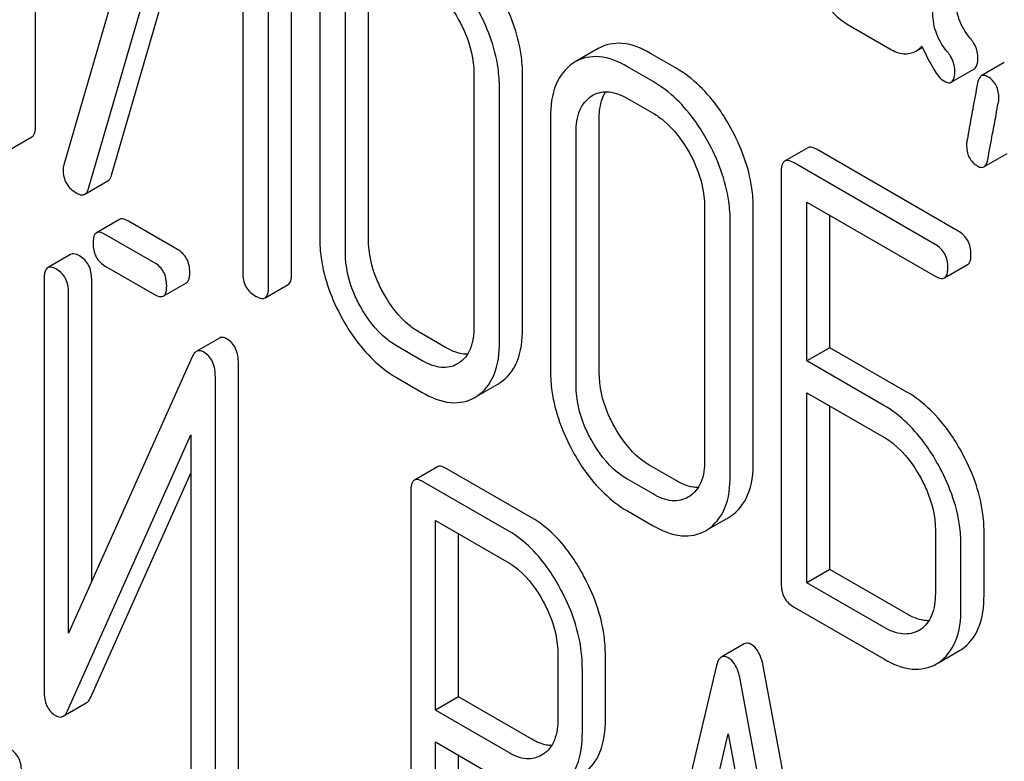
# Model space of a CAD drawing. Units: millimetres. Extents: x 0 to 8400, y -6 to 5940.
# Drawn here: x 5794 to 5803, y 2750 to 2757 of the extents above; entities that cross this region are included whole.
import ezdxf

# ---------------------------------------------------------------- set-up
doc = ezdxf.new("R2010")
doc.units = ezdxf.units.MM
doc.header["$LTSCALE"] = 462
doc.layers.get('0').update_dxf_attribs({"linetype": 'CONTINUOUS'})

msp = doc.modelspace()

# ---------------------------------------------------------------- linework, layer by layer
at = {"color": 7, "linetype": 'Continuous'}
for p, q in [((5794.4083, 2755.8934), (5794.4083, 2759.687)), ((5795.616, 2758.7886), (5794.6702, 2755.541)), ((5794.8966, 2755.3227), (5795.8164, 2758.4832)), ((5795.1088, 2755.4452), (5795.9675, 2758.3959)), ((5796.7644, 2754.5331), (5796.7644, 2758.3267)), ((5796.3164, 2758.1945), (5796.3164, 2754.5468)), ((5796.5523, 2754.4106), (5796.5523, 2758.2042)), ((5797.024, 2757.2024), (5797.024, 2754.8678)), ((5797.472, 2754.8541), (5797.472, 2757.1887)), ((5797.2599, 2754.7317), (5797.2599, 2757.0662)), ((5801.8772, 2756.8339), (5802.2695, 2756.6074)), ((5799.5863, 2756.6105), (5799.3742, 2756.4881)), ((5802.5072, 2756.5864), (5802.5687, 2756.622)), ((5800.3022, 2756.4301), (5800.0664, 2756.5663)), ((5799.3742, 2756.4881), (5799.3542, 2756.4757)), ((5800.0901, 2756.3077), (5799.8542, 2756.4438)), ((5802.8336, 2756.3001), (5803.0458, 2756.4226)), ((5803.3212, 2756.4806), (5803.1091, 2756.3581)), ((5798.4415, 2756.384), (5798.4415, 2754.0495)), ((5798.8895, 2754.0358), (5798.8895, 2756.3703)), ((5798.6773, 2753.9133), (5798.6773, 2756.2478)), ((5799.5217, 2756.1718), (5799.5354, 2756.1803)), ((5799.8542, 2756.152), (5800.0901, 2756.0158)), ((5799.1467, 2755.9769), (5799.1467, 2753.6423)), ((5799.5947, 2753.6287), (5799.5947, 2755.9632)), ((5794.1648, 2755.677), (5794.3769, 2755.7995)), ((5799.3825, 2753.5062), (5799.3825, 2755.8407)), ((5801.5128, 2755.6973), (5801.3007, 2755.5749)), ((5802.8966, 2754.9323), (5801.5994, 2755.6812)), ((5803.1344, 2755.5218), (5803.3465, 2755.6443)), ((5802.6844, 2754.8098), (5801.3873, 2755.5588)), ((5801.2693, 2755.4809), (5801.2693, 2751.6873)), ((5794.8627, 2755.2703), (5795.0748, 2755.3927)), ((5800.5641, 2755.1585), (5800.5641, 2752.824)), ((5801.5052, 2753.7369), (5801.5052, 2755.1989)), ((5801.5052, 2755.1989), (5802.6844, 2754.518)), ((5801.0121, 2752.8103), (5801.0121, 2755.1448)), ((5801.7173, 2753.8593), (5801.7173, 2755.0764)), ((5795.1825, 2755.0384), (5794.9703, 2754.9159)), ((5795.7157, 2754.7627), (5795.2636, 2755.0237)), ((5800.8, 2752.6878), (5800.8, 2755.0224)), ((5795.5036, 2754.6402), (5795.0515, 2754.9012)), ((5794.7326, 2754.7174), (5794.5205, 2754.5949)), ((5802.771, 2754.5019), (5802.9831, 2754.6244)), ((5795.0515, 2754.6094), (5795.5036, 2754.3484)), ((5794.4892, 2754.4993), (5794.4892, 2750.7027)), ((5794.9262, 2751.7096), (5794.9262, 2754.4919)), ((5795.5847, 2754.3338), (5795.7969, 2754.4562)), ((5796.5209, 2754.3167), (5796.733, 2754.4392)), ((5794.7141, 2751.2353), (5794.7141, 2754.3694)), ((5798.1795, 2753.862), (5797.9437, 2753.9982)), ((5796.1006, 2753.947), (5795.8885, 2753.8245)), ((5797.9674, 2753.7395), (5797.7316, 2753.8757)), ((5801.7173, 2753.8593), (5801.5052, 2753.7369)), ((5802.4249, 2753.4508), (5801.7173, 2753.8593)), ((5795.85, 2753.7749), (5794.7141, 2751.2353)), ((5796.2758, 2749.9162), (5796.2758, 2753.7127)), ((5798.3017, 2753.7165), (5798.2905, 2753.7096)), ((5802.2127, 2753.3284), (5801.5052, 2753.7369)), ((5796.0636, 2749.7937), (5796.0636, 2753.5903)), ((5797.7316, 2753.5839), (5797.9674, 2753.4477)), ((5798.4695, 2753.4122), (5798.6637, 2753.5243)), ((5798.6637, 2753.5243), (5798.6813, 2753.5351)), ((5801.5052, 2751.6971), (5801.5052, 2753.445)), ((5801.5052, 2753.445), (5802.2127, 2753.0365)), ((5798.4515, 2753.4018), (5798.4692, 2753.4126)), ((5801.7173, 2751.8195), (5801.7173, 2753.3226)), ((5794.7029, 2750.5181), (5795.8387, 2753.0577)), ((5795.8387, 2753.0577), (5795.8387, 2749.9236)), ((5798.1064, 2752.7637), (5797.8943, 2752.6412)), ((5798.9748, 2752.2946), (5798.1876, 2752.7491)), ((5800.3022, 2752.6365), (5800.0664, 2752.7727)), ((5794.915, 2750.6406), (5795.8387, 2752.7059)), ((5798.7627, 2752.1721), (5797.9755, 2752.6266)), ((5800.0901, 2752.5141), (5799.8542, 2752.6502)), ((5797.863, 2752.5456), (5797.863, 2748.7578)), ((5800.4244, 2752.491), (5800.4131, 2752.4841)), ((5799.8542, 2752.3584), (5800.0901, 2752.2222)), ((5798.0879, 2750.5248), (5798.0879, 2752.2698)), ((5798.0879, 2752.2698), (5798.7627, 2751.8803)), ((5800.5921, 2752.1867), (5800.7864, 2752.2988)), ((5800.7863, 2752.2988), (5800.804, 2752.3096)), ((5800.5742, 2752.1763), (5800.5919, 2752.1871)), ((5802.6868, 2752.1821), (5802.6868, 2751.5985)), ((5803.1348, 2751.5848), (5803.1348, 2752.1684)), ((5798.3001, 2750.6472), (5798.3001, 2752.1474)), ((5802.9227, 2751.4623), (5802.9227, 2752.046)), ((5801.7173, 2751.8195), (5801.5052, 2751.6971)), ((5802.4249, 2751.411), (5801.7173, 2751.8195)), ((5802.2127, 2751.2886), (5801.5052, 2751.6971)), ((5801.3873, 2751.4733), (5802.2127, 2750.9967)), ((5802.5471, 2751.2655), (5802.5358, 2751.2586)), ((5800.9292, 2751.1357), (5800.7171, 2751.0132)), ((5802.909, 2751.0733), (5802.9267, 2751.0841)), ((5799.2148, 2751.0385), (5799.2148, 2750.452)), ((5799.6518, 2750.4446), (5799.6518, 2751.0312)), ((5802.7148, 2750.9612), (5802.909, 2751.0733)), ((5799.4397, 2750.3221), (5799.4397, 2750.9087)), ((5800.6745, 2750.937), (5799.8873, 2747.6271)), ((5801.8898, 2746.7159), (5801.1026, 2750.9348)), ((5802.6969, 2750.9509), (5802.7145, 2750.9617)), ((5801.6777, 2746.5934), (5800.8904, 2750.8123)), ((5798.3001, 2750.6472), (5798.0879, 2750.5248)), ((5798.9748, 2750.2577), (5798.3001, 2750.6472)), ((5794.6644, 2750.4691), (5794.8766, 2750.5916)), ((5798.7627, 2750.1352), (5798.0879, 2750.5248)), ((5800.3844, 2748.6153), (5800.7825, 2750.3085)), ((5800.7825, 2750.3085), (5801.1806, 2748.1556)), ((5798.0879, 2748.628), (5798.0879, 2750.233)), ((5798.0879, 2750.233), (5798.7627, 2749.8434)), ((5798.3001, 2748.7504), (5798.3001, 2750.1105)), ((5799.0804, 2750.1203), (5799.0648, 2750.1106))]:
    msp.add_line(p, q, dxfattribs=at)
for centre, radius, start, end in [((5799.665, 2755.9558), 0.2593, 117.93359, 120.00465), ((5794.8138, 2755.4954), 0.1507, 162.3713, 179.9601)]:
    msp.add_arc(centre, radius, start, end, dxfattribs=at)
for points, knots in [([(5797.9674, 2757.2413), (5798.0003, 2757.2223), (5798.1374, 2757.1266), (5798.2393, 2756.9877), (5798.3017, 2756.8754)], [0, 0, 0, 0, 0.228368, 1, 1, 1, 1]), ([(5801.5986, 2757.164), (5801.6168, 2757.1265), (5801.6856, 2756.9994), (5801.7876, 2756.8856), (5801.8772, 2756.8339)], [0, 0, 0, 0, 0.286853, 1, 1, 1, 1]), ([(5798.8895, 2756.3703), (5798.8895, 2756.4314), (5798.8706, 2756.6887), (5798.7764, 2756.9368), (5798.6813, 2757.1084)], [0, 0, 0, 0, 0.237287, 1, 1, 1, 1]), ([(5803.0071, 2756.7056), (5802.964, 2756.7562), (5802.8934, 2756.8758), (5802.874, 2757.0126), (5802.874, 2757.0811)], [0, 0, 0, 0, 0.492675, 1, 1, 1, 1]), ([(5798.6773, 2756.2478), (5798.6773, 2756.3089), (5798.6584, 2756.5662), (5798.5643, 2756.8143), (5798.4692, 2756.9859)], [0, 0, 0, 0, 0.237287, 1, 1, 1, 1]), ([(5798.3017, 2756.8754), (5798.324, 2756.8353), (5798.4, 2756.682), (5798.4415, 2756.5094), (5798.4415, 2756.384)], [0, 0, 0, 0, 0.268073, 1, 1, 1, 1]), ([(5802.795, 2756.5831), (5802.7488, 2756.6373), (5802.6796, 2756.7583), (5802.6619, 2756.8948), (5802.6619, 2756.9587)], [0, 0, 0, 0, 0.526806, 1, 1, 1, 1]), ([(5803.078, 2756.5285), (5803.078, 2756.5755), (5803.0574, 2756.6411), (5803.0184, 2756.6924), (5803.0071, 2756.7056)], [0, 0, 0, 0, 0.729183, 1, 1, 1, 1]), ([(5800.0664, 2756.5663), (5799.9868, 2756.6122), (5799.8277, 2756.6819), (5799.6513, 2756.648), (5799.5863, 2756.6105)], [0, 0, 0, 0, 0.550512, 1, 1, 1, 1]), ([(5802.2695, 2756.6074), (5802.3086, 2756.5848), (5802.3874, 2756.5503), (5802.4747, 2756.5677), (5802.5072, 2756.5864)], [0, 0, 0, 0, 0.545669, 1, 1, 1, 1]), ([(5802.5638, 2756.633), (5802.5966, 2756.5582), (5802.6519, 2756.4445), (5802.729, 2756.3333), (5802.7698, 2756.3098)], [0, 0, 0, 0, 0.63468, 1, 1, 1, 1]), ([(5799.8542, 2756.4438), (5799.7747, 2756.4898), (5799.6155, 2756.5594), (5799.4392, 2756.5256), (5799.3742, 2756.4881)], [0, 0, 0, 0, 0.550512, 1, 1, 1, 1]), ([(5802.8659, 2756.4061), (5802.8659, 2756.453), (5802.8452, 2756.5187), (5802.8063, 2756.5699), (5802.795, 2756.5831)], [0, 0, 0, 0, 0.729183, 1, 1, 1, 1]), ([(5803.0458, 2756.4226), (5803.0582, 2756.4298), (5803.077, 2756.4674), (5803.078, 2756.5049), (5803.078, 2756.5285)], [0, 0, 0, 0, 0.37758, 1, 1, 1, 1]), ([(5799.3542, 2756.4757), (5799.2849, 2756.43), (5799.1653, 2756.2708), (5799.1467, 2756.0799), (5799.1467, 2755.9769)], [0, 0, 0, 0, 0.446206, 1, 1, 1, 1]), ([(5800.804, 2755.8829), (5800.7706, 2755.9431), (5800.6402, 2756.1547), (5800.4583, 2756.34), (5800.3022, 2756.4301)], [0, 0, 0, 0, 0.276224, 1, 1, 1, 1]), ([(5802.8336, 2756.3001), (5802.846, 2756.3073), (5802.8649, 2756.3449), (5802.8659, 2756.3825), (5802.8659, 2756.4061)], [0, 0, 0, 0, 0.37758, 1, 1, 1, 1]), ([(5803.1091, 2756.3581), (5803.1048, 2756.3557), (5803.0853, 2756.3385), (5803.0786, 2756.3118), (5803.0748, 2756.2917)], [0, 0, 0, 0, 0.194026, 1, 1, 1, 1]), ([(5803.17, 2756.3502), (5803.1642, 2756.3535), (5803.146, 2756.363), (5803.1215, 2756.3653), (5803.1091, 2756.3581)], [0, 0, 0, 0, 0.314965, 1, 1, 1, 1]), ([(5803.272, 2756.1512), (5803.272, 2756.1921), (5803.2593, 2756.2725), (5803.2016, 2756.3319), (5803.17, 2756.3502)], [0, 0, 0, 0, 0.52856, 1, 1, 1, 1]), ([(5800.5919, 2755.7604), (5800.5585, 2755.8206), (5800.4281, 2756.0322), (5800.2462, 2756.2175), (5800.0901, 2756.3077)], [0, 0, 0, 0, 0.276224, 1, 1, 1, 1]), ([(5802.7698, 2756.3098), (5802.7759, 2756.3063), (5802.7949, 2756.2963), (5802.8207, 2756.2927), (5802.8336, 2756.3001)], [0, 0, 0, 0, 0.320911, 1, 1, 1, 1]), ([(5803.0748, 2756.2917), (5803.0599, 2756.2122), (5803.0349, 2756.075), (5803.0016, 2755.9017), (5802.9854, 2755.7932), (5802.9738, 2755.7427), (5802.9738, 2755.728)], [0, 0, 0, 0, 0.423373, 0.731154, 0.92335, 1, 1, 1, 1]), ([(5799.3825, 2755.8407), (5799.3825, 2755.9089), (5799.395, 2756.036), (5799.4754, 2756.1413), (5799.5217, 2756.1718)], [0, 0, 0, 0, 0.551518, 1, 1, 1, 1]), ([(5799.5436, 2756.1848), (5799.5863, 2756.2075), (5799.7001, 2756.2266), (5799.8027, 2756.1817), (5799.8542, 2756.152)], [0, 0, 0, 0, 0.448722, 1, 1, 1, 1]), ([(5799.5947, 2755.9632), (5799.5947, 2755.9879), (5799.5983, 2756.0738), (5799.6211, 2756.1615), (5799.6542, 2756.2134)], [0, 0, 0, 0, 0.286174, 1, 1, 1, 1]), ([(5803.169, 2755.5894), (5803.1839, 2755.6691), (5803.209, 2755.8063), (5803.243, 2755.9792), (5803.2598, 2756.0869), (5803.272, 2756.1367), (5803.272, 2756.1512)], [0, 0, 0, 0, 0.425677, 0.733198, 0.924111, 1, 1, 1, 1]), ([(5800.0901, 2756.0158), (5800.123, 2755.9968), (5800.2601, 2755.9011), (5800.362, 2755.7622), (5800.4244, 2755.6499)], [0, 0, 0, 0, 0.228367, 1, 1, 1, 1]), ([(5794.3769, 2755.7995), (5794.3823, 2755.8026), (5794.4072, 2755.8273), (5794.4083, 2755.8656), (5794.4083, 2755.8934)], [0, 0, 0, 0, 0.182549, 1, 1, 1, 1]), ([(5801.0121, 2755.1448), (5801.0121, 2755.2059), (5800.9932, 2755.4632), (5800.8991, 2755.7113), (5800.804, 2755.8829)], [0, 0, 0, 0, 0.237287, 1, 1, 1, 1]), ([(5800.8, 2755.0224), (5800.8, 2755.0834), (5800.7811, 2755.3408), (5800.687, 2755.5888), (5800.5919, 2755.7604)], [0, 0, 0, 0, 0.237287, 1, 1, 1, 1]), ([(5801.5994, 2755.6812), (5801.5907, 2755.6863), (5801.565, 2755.6998), (5801.5301, 2755.7073), (5801.5128, 2755.6973)], [0, 0, 0, 0, 0.336007, 1, 1, 1, 1]), ([(5802.9738, 2755.728), (5802.9738, 2755.6873), (5802.9856, 2755.6066), (5803.0439, 2755.5475), (5803.0758, 2755.5291)], [0, 0, 0, 0, 0.525552, 1, 1, 1, 1]), ([(5800.4244, 2755.6499), (5800.4467, 2755.6098), (5800.5227, 2755.4565), (5800.5641, 2755.2839), (5800.5641, 2755.1585)], [0, 0, 0, 0, 0.268072, 1, 1, 1, 1]), ([(5801.3007, 2755.5749), (5801.2953, 2755.5717), (5801.2704, 2755.5469), (5801.2693, 2755.5086), (5801.2693, 2755.4809)], [0, 0, 0, 0, 0.184764, 1, 1, 1, 1]), ([(5801.3873, 2755.5588), (5801.3786, 2755.5638), (5801.3529, 2755.5773), (5801.3179, 2755.5848), (5801.3007, 2755.5749)], [0, 0, 0, 0, 0.336007, 1, 1, 1, 1]), ([(5803.0758, 2755.5291), (5803.0812, 2755.5259), (5803.0988, 2755.5168), (5803.1224, 2755.5149), (5803.1344, 2755.5218)], [0, 0, 0, 0, 0.311644, 1, 1, 1, 1]), ([(5803.1344, 2755.5218), (5803.1387, 2755.5243), (5803.1584, 2755.5417), (5803.1652, 2755.5689), (5803.169, 2755.5894)], [0, 0, 0, 0, 0.192421, 1, 1, 1, 1]), ([(5794.6631, 2755.4955), (5794.6631, 2755.4525), (5794.6812, 2755.3623), (5794.7505, 2755.302), (5794.7881, 2755.2803)], [0, 0, 0, 0, 0.497539, 1, 1, 1, 1]), ([(5795.0748, 2755.3927), (5795.0786, 2755.3949), (5795.0954, 2755.4082), (5795.1041, 2755.4292), (5795.1088, 2755.4452)], [0, 0, 0, 0, 0.209141, 1, 1, 1, 1]), ([(5794.7881, 2755.2803), (5794.7951, 2755.2763), (5794.8175, 2755.2646), (5794.8474, 2755.2615), (5794.8627, 2755.2703)], [0, 0, 0, 0, 0.314948, 1, 1, 1, 1]), ([(5794.8627, 2755.2703), (5794.8665, 2755.2725), (5794.8833, 2755.2858), (5794.8919, 2755.3067), (5794.8966, 2755.3227)], [0, 0, 0, 0, 0.209141, 1, 1, 1, 1]), ([(5795.2636, 2755.0237), (5795.2555, 2755.0284), (5795.2314, 2755.0411), (5795.1986, 2755.0477), (5795.1825, 2755.0384)], [0, 0, 0, 0, 0.333882, 1, 1, 1, 1]), ([(5794.9703, 2754.9159), (5794.9649, 2754.9127), (5794.9398, 2754.8873), (5794.939, 2754.8485), (5794.939, 2754.8203)], [0, 0, 0, 0, 0.182325, 1, 1, 1, 1]), ([(5795.0515, 2754.9012), (5795.0434, 2754.9059), (5795.0193, 2754.9187), (5794.9865, 2754.9252), (5794.9703, 2754.9159)], [0, 0, 0, 0, 0.333882, 1, 1, 1, 1]), ([(5803.0145, 2754.7183), (5803.0145, 2754.7616), (5802.9977, 2754.8494), (5802.9325, 2754.9116), (5802.8966, 2754.9323)], [0, 0, 0, 0, 0.510528, 1, 1, 1, 1]), ([(5794.939, 2754.8203), (5794.939, 2754.7772), (5794.9524, 2754.6904), (5795.0169, 2754.6294), (5795.0515, 2754.6094)], [0, 0, 0, 0, 0.5182, 1, 1, 1, 1]), ([(5797.024, 2754.8678), (5797.024, 2754.8069), (5797.0422, 2754.5493), (5797.1355, 2754.3007), (5797.2304, 2754.1286)], [0, 0, 0, 0, 0.236846, 1, 1, 1, 1]), ([(5797.61, 2754.3616), (5797.5875, 2754.4023), (5797.5119, 2754.5562), (5797.472, 2754.7292), (5797.472, 2754.8541)], [0, 0, 0, 0, 0.271452, 1, 1, 1, 1]), ([(5802.8024, 2754.5958), (5802.8024, 2754.6391), (5802.7856, 2754.727), (5802.7203, 2754.7891), (5802.6844, 2754.8098)], [0, 0, 0, 0, 0.510528, 1, 1, 1, 1]), ([(5794.8138, 2754.7027), (5794.8057, 2754.7074), (5794.7816, 2754.7201), (5794.7488, 2754.7267), (5794.7326, 2754.7174)], [0, 0, 0, 0, 0.333879, 1, 1, 1, 1]), ([(5794.9262, 2754.4919), (5794.9262, 2754.5348), (5794.9112, 2754.6207), (5794.8484, 2754.6827), (5794.8138, 2754.7027)], [0, 0, 0, 0, 0.517746, 1, 1, 1, 1]), ([(5795.8282, 2754.5519), (5795.8282, 2754.5947), (5795.8131, 2754.6807), (5795.7503, 2754.7427), (5795.7157, 2754.7627)], [0, 0, 0, 0, 0.517748, 1, 1, 1, 1]), ([(5797.3978, 2754.2391), (5797.3756, 2754.2794), (5797.3, 2754.4332), (5797.2599, 2754.6062), (5797.2599, 2754.7317)], [0, 0, 0, 0, 0.268305, 1, 1, 1, 1]), ([(5802.9831, 2754.6244), (5802.9885, 2754.6275), (5803.0135, 2754.6522), (5803.0145, 2754.6906), (5803.0145, 2754.7183)], [0, 0, 0, 0, 0.182547, 1, 1, 1, 1]), ([(5795.616, 2754.4294), (5795.616, 2754.4723), (5795.601, 2754.5582), (5795.5382, 2754.6203), (5795.5036, 2754.6402)], [0, 0, 0, 0, 0.517748, 1, 1, 1, 1]), ([(5794.5205, 2754.5949), (5794.5151, 2754.5917), (5794.4899, 2754.5663), (5794.4892, 2754.5275), (5794.4892, 2754.4993)], [0, 0, 0, 0, 0.182326, 1, 1, 1, 1]), ([(5794.6017, 2754.5802), (5794.5935, 2754.5849), (5794.5695, 2754.5977), (5794.5367, 2754.6042), (5794.5205, 2754.5949)], [0, 0, 0, 0, 0.333879, 1, 1, 1, 1]), ([(5794.7141, 2754.3694), (5794.7141, 2754.4123), (5794.6991, 2754.4982), (5794.6362, 2754.5603), (5794.6017, 2754.5802)], [0, 0, 0, 0, 0.517746, 1, 1, 1, 1]), ([(5795.7969, 2754.4562), (5795.8022, 2754.4594), (5795.8274, 2754.4847), (5795.8282, 2754.5236), (5795.8282, 2754.5519)], [0, 0, 0, 0, 0.180079, 1, 1, 1, 1]), ([(5796.3164, 2754.5468), (5796.3164, 2754.5034), (5796.3315, 2754.4146), (5796.3984, 2754.3536), (5796.4344, 2754.3328)], [0, 0, 0, 0, 0.510802, 1, 1, 1, 1]), ([(5796.733, 2754.4392), (5796.7384, 2754.4423), (5796.7634, 2754.467), (5796.7644, 2754.5053), (5796.7644, 2754.5331)], [0, 0, 0, 0, 0.182549, 1, 1, 1, 1]), ([(5802.771, 2754.5019), (5802.7764, 2754.505), (5802.8013, 2754.5297), (5802.8024, 2754.5681), (5802.8024, 2754.5958)], [0, 0, 0, 0, 0.182547, 1, 1, 1, 1]), ([(5795.5847, 2754.3338), (5795.5901, 2754.3369), (5795.6153, 2754.3622), (5795.616, 2754.4011), (5795.616, 2754.4294)], [0, 0, 0, 0, 0.180079, 1, 1, 1, 1]), ([(5802.6844, 2754.518), (5802.6931, 2754.513), (5802.7187, 2754.4995), (5802.7537, 2754.4919), (5802.771, 2754.5019)], [0, 0, 0, 0, 0.33283, 1, 1, 1, 1]), ([(5795.5036, 2754.3484), (5795.5116, 2754.3438), (5795.5357, 2754.331), (5795.5685, 2754.3244), (5795.5847, 2754.3338)], [0, 0, 0, 0, 0.33079, 1, 1, 1, 1]), ([(5796.5209, 2754.3167), (5796.5263, 2754.3198), (5796.5513, 2754.3445), (5796.5523, 2754.3829), (5796.5523, 2754.4106)], [0, 0, 0, 0, 0.182549, 1, 1, 1, 1]), ([(5797.9437, 2753.9982), (5797.9108, 2754.0172), (5797.7739, 2754.1118), (5797.6716, 2754.2497), (5797.61, 2754.3616)], [0, 0, 0, 0, 0.229079, 1, 1, 1, 1]), ([(5796.4344, 2754.3328), (5796.443, 2754.3278), (5796.4686, 2754.3143), (5796.5036, 2754.3067), (5796.5209, 2754.3167)], [0, 0, 0, 0, 0.332825, 1, 1, 1, 1]), ([(5797.7316, 2753.8757), (5797.6988, 2753.8946), (5797.5619, 2753.9892), (5797.4595, 2754.1271), (5797.3978, 2754.2391)], [0, 0, 0, 0, 0.228318, 1, 1, 1, 1]), ([(5797.2304, 2754.1286), (5797.2635, 2754.0684), (5797.3934, 2753.8572), (5797.5759, 2753.6737), (5797.7316, 2753.5839)], [0, 0, 0, 0, 0.276512, 1, 1, 1, 1]), ([(5798.4415, 2754.0495), (5798.4415, 2753.9808), (5798.4295, 2753.853), (5798.3486, 2753.7467), (5798.3017, 2753.7165)], [0, 0, 0, 0, 0.551978, 1, 1, 1, 1]), ([(5798.6813, 2753.5351), (5798.7504, 2753.58), (5798.871, 2753.7396), (5798.8895, 2753.9314), (5798.8895, 2754.0358)], [0, 0, 0, 0, 0.440903, 1, 1, 1, 1]), ([(5796.1701, 2753.9401), (5796.1637, 2753.9438), (5796.1427, 2753.9546), (5796.115, 2753.9553), (5796.1006, 2753.947)], [0, 0, 0, 0, 0.306237, 1, 1, 1, 1]), ([(5796.2758, 2753.7127), (5796.2758, 2753.7603), (5796.2654, 2753.8501), (5796.204, 2753.9205), (5796.1701, 2753.9401)], [0, 0, 0, 0, 0.54807, 1, 1, 1, 1]), ([(5798.4692, 2753.4126), (5798.5382, 2753.4575), (5798.6589, 2753.6171), (5798.6773, 2753.8089), (5798.6773, 2753.9133)], [0, 0, 0, 0, 0.440903, 1, 1, 1, 1]), ([(5795.8885, 2753.8245), (5795.8846, 2753.8223), (5795.8676, 2753.8094), (5795.8568, 2753.7901), (5795.85, 2753.7749)], [0, 0, 0, 0, 0.212508, 1, 1, 1, 1]), ([(5795.9579, 2753.8176), (5795.9516, 2753.8213), (5795.9306, 2753.8322), (5795.9028, 2753.8328), (5795.8885, 2753.8245)], [0, 0, 0, 0, 0.306237, 1, 1, 1, 1]), ([(5796.0636, 2753.5903), (5796.0636, 2753.6378), (5796.0532, 2753.7276), (5795.9919, 2753.798), (5795.9579, 2753.8176)], [0, 0, 0, 0, 0.54807, 1, 1, 1, 1]), ([(5798.3828, 2753.7991), (5798.3669, 2753.7989), (5798.2953, 2753.8046), (5798.2277, 2753.8342), (5798.1795, 2753.862)], [0, 0, 0, 0, 0.22219, 1, 1, 1, 1]), ([(5798.2905, 2753.7096), (5798.2469, 2753.6845), (5798.1283, 2753.661), (5798.0211, 2753.7085), (5797.9674, 2753.7395)], [0, 0, 0, 0, 0.447704, 1, 1, 1, 1]), ([(5799.1467, 2753.6423), (5799.1467, 2753.5814), (5799.1649, 2753.3238), (5799.2582, 2753.0752), (5799.353, 2752.9031)], [0, 0, 0, 0, 0.236846, 1, 1, 1, 1]), ([(5799.7326, 2753.1361), (5799.7102, 2753.1768), (5799.6346, 2753.3307), (5799.5947, 2753.5037), (5799.5947, 2753.6287)], [0, 0, 0, 0, 0.271451, 1, 1, 1, 1]), ([(5797.9674, 2753.4477), (5798.0476, 2753.4014), (5798.2077, 2753.3304), (5798.3859, 2753.3639), (5798.4516, 2753.4018)], [0, 0, 0, 0, 0.549917, 1, 1, 1, 1]), ([(5799.5205, 2753.0136), (5799.4983, 2753.0539), (5799.4227, 2753.2077), (5799.3825, 2753.3807), (5799.3825, 2753.5062)], [0, 0, 0, 0, 0.268305, 1, 1, 1, 1]), ([(5802.9267, 2752.9036), (5802.8933, 2752.9638), (5802.7629, 2753.1754), (5802.581, 2753.3607), (5802.4249, 2753.4508)], [0, 0, 0, 0, 0.276223, 1, 1, 1, 1]), ([(5802.7145, 2752.7811), (5802.6812, 2752.8413), (5802.5507, 2753.0529), (5802.3689, 2753.2382), (5802.2127, 2753.3284)], [0, 0, 0, 0, 0.276223, 1, 1, 1, 1]), ([(5800.0664, 2752.7727), (5800.0335, 2752.7917), (5799.8966, 2752.8863), (5799.7943, 2753.0242), (5799.7326, 2753.1361)], [0, 0, 0, 0, 0.229079, 1, 1, 1, 1]), ([(5799.8542, 2752.6502), (5799.8215, 2752.6691), (5799.6846, 2752.7637), (5799.5822, 2752.9016), (5799.5205, 2753.0136)], [0, 0, 0, 0, 0.228318, 1, 1, 1, 1]), ([(5802.2127, 2753.0365), (5802.2457, 2753.0175), (5802.3828, 2752.9218), (5802.4847, 2752.7829), (5802.5471, 2752.6706)], [0, 0, 0, 0, 0.228368, 1, 1, 1, 1]), ([(5799.353, 2752.9031), (5799.3862, 2752.8429), (5799.516, 2752.6317), (5799.6986, 2752.4482), (5799.8542, 2752.3584)], [0, 0, 0, 0, 0.276511, 1, 1, 1, 1]), ([(5803.1348, 2752.1684), (5803.1348, 2752.2289), (5803.1157, 2752.4853), (5803.0216, 2752.7323), (5802.9267, 2752.9036)], [0, 0, 0, 0, 0.235976, 1, 1, 1, 1]), ([(5800.5641, 2752.824), (5800.5641, 2752.7553), (5800.5521, 2752.6275), (5800.4713, 2752.5212), (5800.4244, 2752.491)], [0, 0, 0, 0, 0.551977, 1, 1, 1, 1]), ([(5800.804, 2752.3096), (5800.873, 2752.3545), (5800.9937, 2752.5141), (5801.0121, 2752.7059), (5801.0121, 2752.8103)], [0, 0, 0, 0, 0.440901, 1, 1, 1, 1]), ([(5798.1876, 2752.7491), (5798.1795, 2752.7537), (5798.1554, 2752.7665), (5798.1226, 2752.773), (5798.1064, 2752.7637)], [0, 0, 0, 0, 0.333882, 1, 1, 1, 1]), ([(5802.9227, 2752.046), (5802.9227, 2752.1064), (5802.9035, 2752.3628), (5802.8095, 2752.6099), (5802.7145, 2752.7811)], [0, 0, 0, 0, 0.235976, 1, 1, 1, 1]), ([(5797.8943, 2752.6412), (5797.8889, 2752.6381), (5797.8638, 2752.6126), (5797.863, 2752.5738), (5797.863, 2752.5456)], [0, 0, 0, 0, 0.182326, 1, 1, 1, 1]), ([(5797.9755, 2752.6266), (5797.9674, 2752.6313), (5797.9433, 2752.644), (5797.9105, 2752.6506), (5797.8943, 2752.6412)], [0, 0, 0, 0, 0.333882, 1, 1, 1, 1]), ([(5800.5054, 2752.5736), (5800.4895, 2752.5734), (5800.418, 2752.5791), (5800.3503, 2752.6087), (5800.3022, 2752.6365)], [0, 0, 0, 0, 0.222188, 1, 1, 1, 1]), ([(5800.5919, 2752.1871), (5800.6609, 2752.232), (5800.7816, 2752.3916), (5800.8, 2752.5834), (5800.8, 2752.6878)], [0, 0, 0, 0, 0.440901, 1, 1, 1, 1]), ([(5802.5471, 2752.6706), (5802.5692, 2752.6307), (5802.6448, 2752.4783), (5802.6868, 2752.3068), (5802.6868, 2752.1821)], [0, 0, 0, 0, 0.267908, 1, 1, 1, 1]), ([(5800.4131, 2752.4841), (5800.3696, 2752.459), (5800.2509, 2752.4355), (5800.1438, 2752.483), (5800.0901, 2752.5141)], [0, 0, 0, 0, 0.447704, 1, 1, 1, 1]), ([(5799.4516, 2751.7625), (5799.4198, 2751.8215), (5799.2968, 2752.0265), (5799.1244, 2752.2082), (5798.9748, 2752.2946)], [0, 0, 0, 0, 0.27974, 1, 1, 1, 1]), ([(5799.2395, 2751.64), (5799.2077, 2751.699), (5799.0846, 2751.904), (5798.9122, 2752.0858), (5798.7627, 2752.1721)], [0, 0, 0, 0, 0.27974, 1, 1, 1, 1]), ([(5800.0901, 2752.2222), (5800.1702, 2752.1759), (5800.3303, 2752.1049), (5800.5086, 2752.1385), (5800.5742, 2752.1763)], [0, 0, 0, 0, 0.549916, 1, 1, 1, 1]), ([(5798.7627, 2751.8803), (5798.7943, 2751.862), (5798.9254, 2751.7688), (5799.0209, 2751.6335), (5799.0798, 2751.525)], [0, 0, 0, 0, 0.228338, 1, 1, 1, 1]), ([(5799.6518, 2751.0312), (5799.6518, 2751.0915), (5799.6338, 2751.3459), (5799.5437, 2751.5918), (5799.4516, 2751.7625)], [0, 0, 0, 0, 0.237387, 1, 1, 1, 1]), ([(5799.4397, 2750.9087), (5799.4397, 2750.9691), (5799.4217, 2751.2234), (5799.3316, 2751.4694), (5799.2395, 2751.64)], [0, 0, 0, 0, 0.237387, 1, 1, 1, 1]), ([(5801.2693, 2751.6873), (5801.2693, 2751.6439), (5801.2844, 2751.5552), (5801.3513, 2751.4941), (5801.3873, 2751.4733)], [0, 0, 0, 0, 0.510804, 1, 1, 1, 1]), ([(5802.6868, 2751.5985), (5802.6868, 2751.5298), (5802.6748, 2751.4021), (5802.5939, 2751.2957), (5802.5471, 2751.2655)], [0, 0, 0, 0, 0.551978, 1, 1, 1, 1]), ([(5802.9267, 2751.0841), (5802.9957, 2751.129), (5803.1164, 2751.2886), (5803.1348, 2751.4804), (5803.1348, 2751.5848)], [0, 0, 0, 0, 0.440903, 1, 1, 1, 1]), ([(5799.0798, 2751.525), (5799.1015, 2751.4851), (5799.175, 2751.3329), (5799.2148, 2751.1624), (5799.2148, 2751.0385)], [0, 0, 0, 0, 0.268152, 1, 1, 1, 1]), ([(5802.7145, 2750.9617), (5802.7836, 2751.0065), (5802.9042, 2751.1662), (5802.9227, 2751.3579), (5802.9227, 2751.4623)], [0, 0, 0, 0, 0.440903, 1, 1, 1, 1]), ([(5802.6281, 2751.3481), (5802.6122, 2751.3479), (5802.5406, 2751.3536), (5802.473, 2751.3832), (5802.4249, 2751.411)], [0, 0, 0, 0, 0.22219, 1, 1, 1, 1]), ([(5802.5358, 2751.2586), (5802.4922, 2751.2335), (5802.3736, 2751.21), (5802.2665, 2751.2575), (5802.2127, 2751.2886)], [0, 0, 0, 0, 0.447704, 1, 1, 1, 1]), ([(5800.9946, 2751.1285), (5800.9886, 2751.1319), (5800.9689, 2751.1421), (5800.9427, 2751.1435), (5800.9292, 2751.1357)], [0, 0, 0, 0, 0.307289, 1, 1, 1, 1]), ([(5801.1026, 2750.9348), (5801.0984, 2750.9575), (5801.0817, 2751.0297), (5801.0396, 2751.1025), (5800.9946, 2751.1285)], [0, 0, 0, 0, 0.307724, 1, 1, 1, 1]), ([(5800.7171, 2751.0132), (5800.7121, 2751.0103), (5800.6893, 2750.9906), (5800.68, 2750.9602), (5800.6745, 2750.937)], [0, 0, 0, 0, 0.193955, 1, 1, 1, 1]), ([(5800.7825, 2751.006), (5800.7765, 2751.0094), (5800.7568, 2751.0197), (5800.7306, 2751.021), (5800.7171, 2751.0132)], [0, 0, 0, 0, 0.307289, 1, 1, 1, 1]), ([(5800.8904, 2750.8123), (5800.8863, 2750.8351), (5800.8695, 2750.9072), (5800.8275, 2750.98), (5800.7825, 2751.006)], [0, 0, 0, 0, 0.307724, 1, 1, 1, 1]), ([(5802.2127, 2750.9967), (5802.2929, 2750.9505), (5802.453, 2750.8794), (5802.6313, 2750.913), (5802.6969, 2750.9508)], [0, 0, 0, 0, 0.549917, 1, 1, 1, 1]), ([(5794.4892, 2750.7027), (5794.4892, 2750.6554), (5794.4985, 2750.5652), (5794.5607, 2750.4951), (5794.5949, 2750.4754)], [0, 0, 0, 0, 0.54502, 1, 1, 1, 1]), ([(5794.8766, 2750.5916), (5794.8804, 2750.5938), (5794.8973, 2750.6065), (5794.9083, 2750.6255), (5794.915, 2750.6406)], [0, 0, 0, 0, 0.212478, 1, 1, 1, 1]), ([(5794.5949, 2750.4754), (5794.6011, 2750.4718), (5794.6222, 2750.461), (5794.6499, 2750.4607), (5794.6644, 2750.4691)], [0, 0, 0, 0, 0.299467, 1, 1, 1, 1]), ([(5794.6644, 2750.4691), (5794.6683, 2750.4713), (5794.6852, 2750.484), (5794.6961, 2750.503), (5794.7029, 2750.5181)], [0, 0, 0, 0, 0.212478, 1, 1, 1, 1]), ([(5799.2148, 2750.452), (5799.2148, 2750.3841), (5799.2032, 2750.2583), (5799.1262, 2750.1511), (5799.0804, 2750.1203)], [0, 0, 0, 0, 0.551549, 1, 1, 1, 1]), ([(5799.4533, 2749.9442), (5799.5198, 2749.9913), (5799.634, 2750.1519), (5799.6518, 2750.3412), (5799.6518, 2750.4446)], [0, 0, 0, 0, 0.440621, 1, 1, 1, 1]), ([(5799.2412, 2749.8217), (5799.3077, 2749.8688), (5799.4218, 2750.0294), (5799.4397, 2750.2187), (5799.4397, 2750.3221)], [0, 0, 0, 0, 0.440621, 1, 1, 1, 1]), ([(5794.2799, 2749.9719), (5794.2799, 2750.0125), (5794.2642, 2750.0954), (5794.2024, 2750.1538), (5794.1684, 2750.1734)], [0, 0, 0, 0, 0.508468, 1, 1, 1, 1]), ([(5799.157, 2750.2008), (5799.1426, 2750.2009), (5799.0785, 2750.2066), (5799.0178, 2750.2328), (5798.9748, 2750.2577)], [0, 0, 0, 0, 0.224669, 1, 1, 1, 1]), ([(5799.0648, 2750.1106), (5799.024, 2750.087), (5798.914, 2750.063), (5798.8128, 2750.1063), (5798.7627, 2750.1352)], [0, 0, 0, 0, 0.448549, 1, 1, 1, 1])]:
    msp.add_open_spline(points, degree=3, knots=knots, dxfattribs=at)
msp.add_open_spline([(5802.5072, 2756.5864), (5802.5283, 2756.5987), (5802.5473, 2756.615), (5802.5638, 2756.633)], degree=3, dxfattribs=at)

doc.saveas('drawing.dxf')
